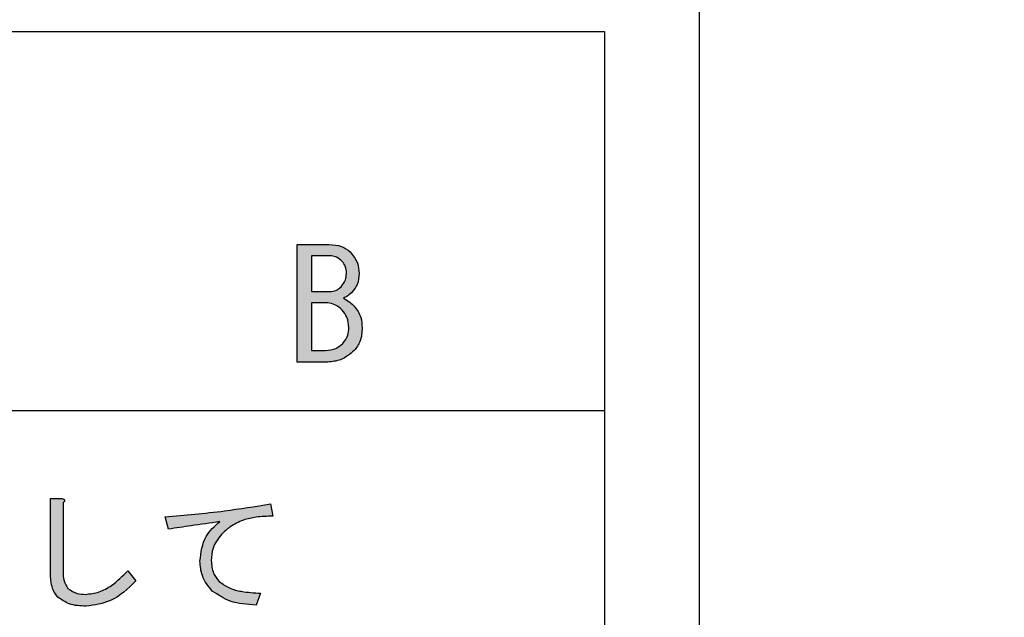
# Model space of a CAD drawing. Units: millimetres. Extents: x 6 to 589, y 9 to 411.
# Drawn here: x 114 to 121, y 132 to 136 of the extents above; entities that cross this region are included whole.
import ezdxf

# ---------------------------------------------------------------- set-up
doc = ezdxf.new("R2010")
doc.units = ezdxf.units.MM
doc.layers.add('SLD-0', color=179, linetype='Continuous')
doc.styles.add('SLDTEXTSTYLE0', font='TXT', dxfattribs={"width": 0.7, "bigfont": 'bigfont'})
doc.dimstyles.new('SLDDIMSTYLE1', dxfattribs={"dimtxt": 3.5, "dimasz": 4, "dimexe": 0, "dimexo": 0.0625, "dimgap": 0.875, "dimtad": 3, "dimdec": 1, "dimlfac": 3, "dimrnd": 1e-09, "dimzin": 12, "dimdsep": 46, "dimtxsty": 'SLDTEXTSTYLE0', "dimblk1": 'OPEN30', "dimblk2": 'OPEN30', "dimsah": 1, "dimcen": 0.09, "dimadec": 0, "dimazin": 3, "dimtfac": 1, "dimtdec": 1, "dimtofl": 0, "dimtmove": 0, "dimatfit": 3, "dimldrblk": 'OPEN30', "dimfxl": 1, "dimfrac": 2, "dimtolj": 1, "dimtzin": 12, "dimarcsym": 0})
doc.dimstyles.new('SLDDIMSTYLE3', dxfattribs={"dimtxt": 3.5, "dimasz": 4, "dimexe": 0, "dimexo": 0.0625, "dimgap": 0.875, "dimtad": 3, "dimdec": 0, "dimlfac": 3, "dimrnd": 1e-09, "dimzin": 12, "dimdsep": 46, "dimtxsty": 'SLDTEXTSTYLE0', "dimblk1": 'OPEN30', "dimblk2": 'OPEN30', "dimsah": 1, "dimcen": 0.09, "dimadec": 0, "dimazin": 3, "dimtfac": 1, "dimtdec": 0, "dimtofl": 0, "dimtmove": 0, "dimatfit": 3, "dimldrblk": 'OPEN30', "dimfxl": 1, "dimfrac": 2, "dimtolj": 1, "dimtzin": 12, "dimarcsym": 0})

# ---------------------------------------------------------------- blocks, each defined once
blk = doc.blocks.new('_OPEN30')
at = {"color": 0, "linetype": 'ByBlock', "lineweight": -2}
for p, q in [((-1, 0.267949), (0, 0)), ((0, 0), (-1, -0.267949)), ((0, 0), (-1, 0))]:
    blk.add_line(p, q, dxfattribs=at)
blk = doc.blocks.new('_D_1')
at = {"layer": 'SLD-0'}
for p, q in [((138.4743, 156.568), (138.4743, 66.7346)), ((52.9866, 144.0684), (52.9866, 66.7346)), ((52.9866, 67.7346), (138.4743, 67.7346))]:
    blk.add_line(p, q, dxfattribs=at)
at = {"layer": 'SLD-0', "xscale": 4, "yscale": 4, "rotation": 180}
blk.add_blockref('_OPEN30', (52.9866, 67.7346, 64.9796), dxfattribs=at)
at = {"layer": 'SLD-0', "xscale": 4, "yscale": 4}
blk.add_blockref('_OPEN30', (138.4743, 67.7346, 64.9796), dxfattribs=at)
at = {"layer": 'SLD-0', "insert": (90.6385, 72.2464), "char_height": 3.5, "attachment_point": 1, "style": 'SLDTEXTSTYLE0'}
blk.add_mtext('256.5', dxfattribs=at)
blk = doc.blocks.new('_D_4')
at = {"layer": 'SLD-0'}
for p, q in [((116.6533, 217.768), (157.5117, 217.768)), ((156.5117, 217.768), (156.5117, 83.7346)), ((133.32, 83.7346), (157.5117, 83.7346))]:
    blk.add_line(p, q, dxfattribs=at)
at = {"layer": 'SLD-0', "xscale": 4, "yscale": 4}
for p, rotation in [((156.5117, 217.768, 64.9796), 90), ((156.5117, 83.7346, 64.9796), 270)]:
    blk.add_blockref('_OPEN30', p, dxfattribs=dict(at, rotation=rotation))
at = {"layer": 'SLD-0', "insert": (152, 147.6961), "char_height": 3.5, "attachment_point": 1, "rotation": 90, "style": 'SLDTEXTSTYLE0'}
blk.add_mtext('402', dxfattribs=at)

msp = doc.modelspace()

# ---------------------------------------------------------------- hatches: boundary and pattern name
at = {"linetype": 'Continuous', "true_color": 0x191924}
h = msp.add_hatch(color=250, dxfattribs=at)
edge = h.paths.add_edge_path(flags=0)
edge.add_line((116.382118, 134.402709), (116.158954, 134.402709))
edge.add_line((116.158954, 134.402709), (116.158954, 133.576752))
edge.add_line((116.158954, 133.576752), (116.373643, 133.576752))
edge.add_spline(control_points=[(116.373643, 133.576752), (116.382341, 133.576988), (116.399557, 133.577455), (116.424963, 133.581345), (116.449611, 133.587663), (116.473491, 133.596386), (116.496404, 133.607923), (116.518673, 133.62158), (116.540106, 133.637966), (116.553343, 133.650542), (116.560084, 133.656946)], knot_values=[0, 0, 0, 0, 0.12510364, 0.24763759, 0.36886745, 0.49080572, 0.61267193, 0.73738997, 0.86626857, 1, 1, 1, 1], weights=[1, 1, 1, 1, 1, 1, 1, 1, 1, 1, 1], degree=3, periodic=0)
edge.add_spline(control_points=[(116.560084, 133.656946), (116.564488, 133.661716), (116.573357, 133.671319), (116.584658, 133.687603), (116.594115, 133.705494), (116.601747, 133.724951), (116.60799, 133.745922), (116.611996, 133.768566), (116.614858, 133.792728), (116.615063, 133.809375), (116.615169, 133.817963)], knot_values=[0, 0, 0, 0, 0.11138695, 0.22428524, 0.33922389, 0.45816883, 0.58268297, 0.71430254, 0.85259894, 1, 1, 1, 1], weights=[1, 1, 1, 1, 1, 1, 1, 1, 1, 1, 1], degree=3, periodic=0)
edge.add_spline(control_points=[(116.615169, 133.817963), (116.615057, 133.825872), (116.614838, 133.841318), (116.612012, 133.863763), (116.607927, 133.884984), (116.601735, 133.904763), (116.594041, 133.923303), (116.584627, 133.940532), (116.57326, 133.95633), (116.564476, 133.96578), (116.560084, 133.970506)], knot_values=[0, 0, 0, 0, 0.14234123, 0.27801605, 0.40680018, 0.53106637, 0.6505735, 0.76779717, 0.88389094, 1, 1, 1, 1], weights=[1, 1, 1, 1, 1, 1, 1, 1, 1, 1, 1], degree=3, periodic=0)
edge.add_spline(control_points=[(116.560084, 133.970506), (116.554889, 133.975473), (116.54419, 133.985701), (116.525926, 133.999502), (116.505819, 134.013134), (116.491304, 134.02135), (116.483813, 134.02559)], knot_values=[0, 0, 0, 0, 0.22829375, 0.47009161, 0.7265071, 1, 1, 1, 1], weights=[1, 1, 1, 1, 1, 1, 1], degree=3, periodic=0)
edge.add_spline(control_points=[(116.483813, 134.02559), (116.488382, 134.027496), (116.498482, 134.031707), (116.513508, 134.041963), (116.530313, 134.055423), (116.541405, 134.066332), (116.547372, 134.072201)], knot_values=[0, 0, 0, 0, 0.18667572, 0.41259331, 0.68397249, 1, 1, 1, 1], weights=[1, 1, 1, 1, 1, 1, 1], degree=3, periodic=0)
edge.add_spline(control_points=[(116.547372, 134.072201), (116.551133, 134.076197), (116.558599, 134.08413), (116.568045, 134.097527), (116.576089, 134.111884), (116.582734, 134.127329), (116.587685, 134.143886), (116.591298, 134.161423), (116.593526, 134.180011), (116.593828, 134.192774), (116.593982, 134.199319)], knot_values=[0, 0, 0, 0, 0.11828646, 0.23479342, 0.35252938, 0.47286572, 0.59675402, 0.72469401, 0.8588074, 1, 1, 1, 1], weights=[1, 1, 1, 1, 1, 1, 1, 1, 1, 1, 1], degree=3, periodic=0)
edge.add_spline(control_points=[(116.593982, 134.199319), (116.593817, 134.206601), (116.593491, 134.220965), (116.590434, 134.242112), (116.585335, 134.262472), (116.578547, 134.282112), (116.569418, 134.300839), (116.55838, 134.318716), (116.545514, 134.336005), (116.535507, 134.34652), (116.530423, 134.351862)], knot_values=[0, 0, 0, 0, 0.12858812, 0.2536742, 0.37651387, 0.49899141, 0.62010836, 0.74374859, 0.8698142, 1, 1, 1, 1], weights=[1, 1, 1, 1, 1, 1, 1, 1, 1, 1, 1], degree=3, periodic=0)
edge.add_spline(control_points=[(116.530423, 134.351862), (116.526017, 134.355948), (116.517169, 134.364153), (116.502117, 134.374527), (116.485609, 134.383125), (116.467802, 134.390483), (116.448372, 134.395803), (116.427623, 134.399965), (116.405345, 134.40228), (116.390022, 134.402563), (116.382118, 134.402709)], knot_values=[0, 0, 0, 0, 0.11192696, 0.2247384, 0.33947253, 0.45845508, 0.5831707, 0.71437502, 0.85265895, 1, 1, 1, 1], weights=[1, 1, 1, 1, 1, 1, 1, 1, 1, 1, 1], degree=3, periodic=0)
edge = h.paths.add_edge_path(flags=0)
edge.add_spline(control_points=[(116.466864, 134.106099), (116.461135, 134.100939), (116.449927, 134.090846), (116.430161, 134.079979), (116.40873, 134.073492), (116.39388, 134.072635), (116.386355, 134.072201)], knot_values=[0, 0, 0, 0, 0.25739301, 0.50350692, 0.74839048, 1, 1, 1, 1], weights=[1, 1, 1, 1, 1, 1, 1], degree=3, periodic=0)
edge.add_line((116.386355, 134.072201), (116.259237, 134.072201))
edge.add_line((116.259237, 134.072201), (116.259237, 134.322514))
edge.add_line((116.259237, 134.322514), (116.399067, 134.322514))
edge.add_spline(control_points=[(116.399067, 134.322514), (116.405518, 134.322058), (116.418762, 134.321121), (116.438211, 134.313125), (116.457549, 134.300919), (116.469189, 134.28989), (116.475338, 134.284065)], knot_values=[0, 0, 0, 0, 0.22022176, 0.45214299, 0.71061274, 1, 1, 1, 1], weights=[1, 1, 1, 1, 1, 1, 1], degree=3, periodic=0)
edge.add_spline(control_points=[(116.475338, 134.284065), (116.477693, 134.281495), (116.482432, 134.276324), (116.488601, 134.267691), (116.493518, 134.258151), (116.497978, 134.248012), (116.500896, 134.236864), (116.503336, 134.225039), (116.504742, 134.212431), (116.504912, 134.203769), (116.504999, 134.199319)], knot_values=[0, 0, 0, 0, 0.11340679, 0.22821105, 0.34399602, 0.46227074, 0.58786872, 0.71810177, 0.85517867, 1, 1, 1, 1], weights=[1, 1, 1, 1, 1, 1, 1, 1, 1, 1, 1], degree=3, periodic=0)
edge.add_spline(control_points=[(116.504999, 134.199319), (116.504867, 134.194815), (116.504607, 134.185931), (116.502888, 134.172884), (116.4999, 134.16036), (116.49559, 134.148414), (116.490322, 134.136875), (116.483585, 134.126041), (116.475972, 134.115552), (116.469924, 134.109275), (116.466864, 134.106099)], knot_values=[0, 0, 0, 0, 0.13055212, 0.25751456, 0.38072683, 0.50303061, 0.62514623, 0.74763789, 0.87228815, 1, 1, 1, 1], weights=[1, 1, 1, 1, 1, 1, 1, 1, 1, 1, 1], degree=3, periodic=0)
edge = h.paths.add_edge_path(flags=0)
edge.add_line((116.259237, 133.656946), (116.259237, 133.992006))
edge.add_line((116.259237, 133.992006), (116.373643, 133.992006))
edge.add_spline(control_points=[(116.373643, 133.992006), (116.37789, 133.991849), (116.386447, 133.991533), (116.399283, 133.989114), (116.411999, 133.984903), (116.424851, 133.97944), (116.437546, 133.972092), (116.450339, 133.963272), (116.462993, 133.952709), (116.471148, 133.944871), (116.475338, 133.940845)], knot_values=[0, 0, 0, 0, 0.10898224, 0.21960687, 0.33384844, 0.452344, 0.57743604, 0.70967626, 0.85084093, 1, 1, 1, 1], weights=[1, 1, 1, 1, 1, 1, 1, 1, 1, 1, 1], degree=3, periodic=0)
edge.add_spline(control_points=[(116.475338, 133.940845), (116.4791, 133.936902), (116.486565, 133.929078), (116.495967, 133.915864), (116.504022, 133.901836), (116.51067, 133.886868), (116.515659, 133.870895), (116.519233, 133.854081), (116.5215, 133.836334), (116.521796, 133.824195), (116.521948, 133.817963)], knot_values=[0, 0, 0, 0, 0.12096154, 0.24000901, 0.3592436, 0.47998153, 0.6031349, 0.73035193, 0.86155314, 1, 1, 1, 1], weights=[1, 1, 1, 1, 1, 1, 1, 1, 1, 1, 1], degree=3, periodic=0)
edge.add_spline(control_points=[(116.521948, 133.817963), (116.521845, 133.812464), (116.521641, 133.801634), (116.519532, 133.785829), (116.516254, 133.770802), (116.511679, 133.756541), (116.505771, 133.743021), (116.498271, 133.730421), (116.489662, 133.71853), (116.482952, 133.711387), (116.479576, 133.707794)], knot_values=[0, 0, 0, 0, 0.13597757, 0.26775846, 0.39366442, 0.51602911, 0.63770071, 0.75777206, 0.878129, 1, 1, 1, 1], weights=[1, 1, 1, 1, 1, 1, 1, 1, 1, 1, 1], degree=3, periodic=0)
edge.add_spline(control_points=[(116.479576, 133.707794), (116.475306, 133.703737), (116.466892, 133.695744), (116.453169, 133.685284), (116.438595, 133.676707), (116.423551, 133.669342), (116.407696, 133.663938), (116.391349, 133.659752), (116.374236, 133.657388), (116.362612, 133.657095), (116.356694, 133.656946)], knot_values=[0, 0, 0, 0, 0.12925472, 0.2546765, 0.37778412, 0.50004769, 0.62173267, 0.74485636, 0.87008869, 1, 1, 1, 1], weights=[1, 1, 1, 1, 1, 1, 1, 1, 1, 1, 1], degree=3, periodic=0)
edge.add_line((116.356694, 133.656946), (116.259237, 133.656946))
h = msp.add_hatch(color=250, dxfattribs=at)
edge = h.paths.add_edge_path(flags=0)
edge.add_line((115.023854, 132.036733), (114.967422, 132.108213))
edge.add_spline(control_points=[(114.967422, 132.108213), (114.961207, 132.101471), (114.949004, 132.088232), (114.930061, 132.069627), (114.911489, 132.051989), (114.892808, 132.035797), (114.874039, 132.02103), (114.855458, 132.007304), (114.836744, 131.995083), (114.81818, 131.984006), (114.799661, 131.9742), (114.781069, 131.965838), (114.762511, 131.958708), (114.74401, 131.952817), (114.725516, 131.948351), (114.707087, 131.945143), (114.688653, 131.943114), (114.676351, 131.942824), (114.670215, 131.94268)], knot_values=[0, 0, 0, 0, 0.07853292, 0.1542122, 0.22739357, 0.29790905, 0.36588709, 0.43193762, 0.49572038, 0.55726754, 0.61706534, 0.67511696, 0.73179016, 0.78728211, 0.84132161, 0.89463118, 0.94744404, 1, 1, 1, 1], weights=[1, 1, 1, 1, 1, 1, 1, 1, 1, 1, 1, 1, 1, 1, 1, 1, 1, 1, 1], degree=3, periodic=0)
edge.add_spline(control_points=[(114.670215, 131.94268), (114.663522, 131.942813), (114.650569, 131.943072), (114.631752, 131.945066), (114.614223, 131.948212), (114.597937, 131.952595), (114.583033, 131.958546), (114.569354, 131.965605), (114.556854, 131.973973), (114.549651, 131.98071), (114.546065, 131.984063)], knot_values=[0, 0, 0, 0, 0.14950112, 0.28929319, 0.42218813, 0.54704274, 0.66534471, 0.77997232, 0.89048278, 1, 1, 1, 1], weights=[1, 1, 1, 1, 1, 1, 1, 1, 1, 1, 1], degree=3, periodic=0)
edge.add_spline(control_points=[(114.546065, 131.984063), (114.543308, 131.987139), (114.53761, 131.993498), (114.530904, 132.005068), (114.524976, 132.018254), (114.520357, 132.033447), (114.516608, 132.050446), (114.514029, 132.069318), (114.512528, 132.090028), (114.512316, 132.104448), (114.512206, 132.111975)], knot_values=[0, 0, 0, 0, 0.09134988, 0.188813, 0.29480933, 0.411378, 0.54001949, 0.68037544, 0.83316575, 1, 1, 1, 1], weights=[1, 1, 1, 1, 1, 1, 1, 1, 1, 1, 1], degree=3, periodic=0)
edge.add_line((114.512206, 132.111975), (114.512206, 132.586001))
edge.add_spline(control_points=[(114.512206, 132.586001), (114.514163, 132.587757), (114.517649, 132.590885), (114.521654, 132.595792), (114.523718, 132.600437), (114.523856, 132.604857), (114.521712, 132.608759), (114.517593, 132.611785), (114.511797, 132.614379), (114.507217, 132.615485), (114.504682, 132.616098)], knot_values=[0, 0, 0, 0, 0.17221999, 0.30675495, 0.41187683, 0.50013825, 0.58589792, 0.6918973, 0.82942835, 1, 1, 1, 1], weights=[1, 1, 1, 1, 1, 1, 1, 1, 1, 1, 1], degree=3, periodic=0)
edge.add_line((114.504682, 132.616098), (114.42317, 132.616098))
edge.add_line((114.42317, 132.616098), (114.42317, 132.111975))
edge.add_spline(control_points=[(114.42317, 132.111975), (114.42333, 132.100824), (114.423636, 132.07947), (114.425952, 132.04884), (114.429952, 132.021043), (114.435419, 131.995979), (114.442549, 131.97368), (114.451526, 131.954297), (114.461835, 131.937476), (114.470435, 131.928298), (114.474585, 131.923869)], knot_values=[0, 0, 0, 0, 0.1674329, 0.32062717, 0.46087953, 0.58879655, 0.70546583, 0.8115561, 0.90906767, 1, 1, 1, 1], weights=[1, 1, 1, 1, 1, 1, 1, 1, 1, 1, 1], degree=3, periodic=0)
edge.add_spline(control_points=[(114.474585, 131.923869), (114.480163, 131.918685), (114.49144, 131.908204), (114.511136, 131.89538), (114.532741, 131.884201), (114.556747, 131.8754), (114.582917, 131.868444), (114.611311, 131.863526), (114.641905, 131.860385), (114.663054, 131.860074), (114.673977, 131.859913)], knot_values=[0, 0, 0, 0, 0.10618348, 0.21467418, 0.32695239, 0.44539543, 0.5709644, 0.70470593, 0.84748705, 1, 1, 1, 1], weights=[1, 1, 1, 1, 1, 1, 1, 1, 1, 1, 1], degree=3, periodic=0)
edge.add_spline(control_points=[(114.673977, 131.859913), (114.681784, 131.860048), (114.69738, 131.860318), (114.72065, 131.862463), (114.74366, 131.865993), (114.766502, 131.870654), (114.789052, 131.87706), (114.811556, 131.88446), (114.833694, 131.893685), (114.8558, 131.903884), (114.877494, 131.915879), (114.899146, 131.92891), (114.920484, 131.9435), (114.941672, 131.959357), (114.962593, 131.976712), (114.983301, 131.995375), (115.003922, 132.015336), (115.017134, 132.02952), (115.023854, 132.036733)], knot_values=[0, 0, 0, 0, 0.05796552, 0.11579236, 0.17334706, 0.23077245, 0.28875848, 0.34732417, 0.4065653, 0.46673675, 0.52800614, 0.59052464, 0.65432747, 0.71985469, 0.78697443, 0.85608569, 0.92681387, 1, 1, 1, 1], weights=[1, 1, 1, 1, 1, 1, 1, 1, 1, 1, 1, 1, 1, 1, 1, 1, 1, 1, 1], degree=3, periodic=0)
h = msp.add_hatch(color=250, dxfattribs=at)
edge = h.paths.add_edge_path(flags=0)
edge.add_line((115.986954, 132.491948), (115.971906, 132.578477))
edge.add_spline(control_points=[(115.971906, 132.578477), (115.940894, 132.573237), (115.87898, 132.562777), (115.786024, 132.548617), (115.693209, 132.535679), (115.6005, 132.523812), (115.507923, 132.513112), (115.415453, 132.503453), (115.323113, 132.495041), (115.261524, 132.490469), (115.23077, 132.488186)], knot_values=[0, 0, 0, 0, 0.1263244, 0.25220006, 0.37764812, 0.50271346, 0.62759835, 0.7519493, 0.87613767, 1, 1, 1, 1], weights=[1, 1, 1, 1, 1, 1, 1, 1, 1, 1, 1], degree=3, periodic=0)
edge.add_line((115.23077, 132.488186), (115.253342, 132.401658))
edge.add_spline(control_points=[(115.253342, 132.401658), (115.314193, 132.410388), (115.434621, 132.427667), (115.554968, 132.445503), (115.614505, 132.454327)], knot_values=[0, 0, 0, 0, 0.50528874, 1, 1, 1, 1], weights=[1, 1, 1, 1, 1], degree=3, periodic=0)
edge.add_spline(control_points=[(115.614505, 132.454327), (115.608824, 132.450083), (115.597575, 132.44168), (115.581943, 132.427886), (115.567016, 132.413932), (115.553553, 132.399018), (115.540902, 132.383729), (115.529561, 132.367688), (115.519119, 132.35119), (115.50998, 132.333995), (115.501728, 132.316302), (115.494522, 132.298003), (115.488858, 132.279009), (115.483649, 132.259602), (115.479976, 132.23951), (115.477374, 132.218853), (115.475605, 132.197605), (115.475407, 132.183226), (115.475307, 132.175931)], knot_values=[0, 0, 0, 0, 0.06560203, 0.12989962, 0.19283786, 0.25460251, 0.31569788, 0.37641247, 0.43628581, 0.49629016, 0.55648668, 0.61691604, 0.67810207, 0.73982483, 0.80280415, 0.86694636, 0.93248922, 1, 1, 1, 1], weights=[1, 1, 1, 1, 1, 1, 1, 1, 1, 1, 1, 1, 1, 1, 1, 1, 1, 1, 1], degree=3, periodic=0)
edge.add_spline(control_points=[(115.475307, 132.175931), (115.475575, 132.165745), (115.476101, 132.14571), (115.480261, 132.116314), (115.486911, 132.088098), (115.496431, 132.061046), (115.508817, 132.035213), (115.523613, 132.010402), (115.54121, 131.986799), (115.554897, 131.9725), (115.561836, 131.965252)], knot_values=[0, 0, 0, 0, 0.13052859, 0.2567493, 0.37978995, 0.50162613, 0.6236019, 0.7464407, 0.87147482, 1, 1, 1, 1], weights=[1, 1, 1, 1, 1, 1, 1, 1, 1, 1, 1], degree=3, periodic=0)
edge.add_spline(control_points=[(115.561836, 131.965252), (115.565539, 131.961656), (115.573037, 131.954374), (115.585576, 131.944518), (115.599099, 131.935215), (115.613604, 131.926354), (115.629304, 131.918391), (115.645862, 131.910617), (115.663634, 131.903713), (115.682426, 131.89734), (115.702247, 131.891417), (115.723174, 131.886403), (115.745064, 131.881544), (115.768096, 131.877604), (115.792152, 131.874061), (115.817312, 131.871398), (115.84345, 131.868907), (115.861267, 131.867933), (115.870329, 131.867438)], knot_values=[0, 0, 0, 0, 0.04683571, 0.09484314, 0.14455368, 0.19582601, 0.2490099, 0.30428885, 0.36184174, 0.42198106, 0.48442235, 0.54956861, 0.61730535, 0.6879473, 0.7616539, 0.83802153, 0.91761887, 1, 1, 1, 1], weights=[1, 1, 1, 1, 1, 1, 1, 1, 1, 1, 1, 1, 1, 1, 1, 1, 1, 1, 1], degree=3, periodic=0)
edge.add_line((115.870329, 131.867438), (115.900426, 131.950204))
edge.add_spline(control_points=[(115.900426, 131.950204), (115.891692, 131.950591), (115.874542, 131.951352), (115.849356, 131.952992), (115.825241, 131.955212), (115.802239, 131.957985), (115.780302, 131.961316), (115.759495, 131.96523), (115.739703, 131.969478), (115.721092, 131.97453), (115.703491, 131.979997), (115.68688, 131.985683), (115.671541, 131.992396), (115.657117, 131.999186), (115.644004, 132.006978), (115.631872, 132.015071), (115.620564, 132.023431), (115.613976, 132.02983), (115.610743, 132.03297)], knot_values=[0, 0, 0, 0, 0.08526909, 0.16744938, 0.24615981, 0.32145857, 0.39341213, 0.46254196, 0.52794627, 0.59080631, 0.65056126, 0.70773234, 0.76192511, 0.81379573, 0.86313553, 0.91050586, 0.95608314, 1, 1, 1, 1], weights=[1, 1, 1, 1, 1, 1, 1, 1, 1, 1, 1, 1, 1, 1, 1, 1, 1, 1, 1], degree=3, periodic=0)
edge.add_spline(control_points=[(115.610743, 132.03297), (115.606213, 132.037748), (115.597215, 132.047235), (115.585862, 132.063171), (115.575967, 132.07994), (115.568035, 132.097864), (115.561895, 132.116834), (115.557434, 132.136838), (115.554741, 132.157929), (115.554456, 132.172346), (115.554311, 132.179693)], knot_values=[0, 0, 0, 0, 0.12216328, 0.24261772, 0.36247437, 0.4833606, 0.60586157, 0.73228566, 0.86358771, 1, 1, 1, 1], weights=[1, 1, 1, 1, 1, 1, 1, 1, 1, 1, 1], degree=3, periodic=0)
edge.add_spline(control_points=[(115.554311, 132.179693), (115.554513, 132.1889), (115.554909, 132.206913), (115.558364, 132.233308), (115.563861, 132.258427), (115.571687, 132.282246), (115.581792, 132.304778), (115.594253, 132.325921), (115.608756, 132.345962), (115.62008, 132.357976), (115.625792, 132.364036)], knot_values=[0, 0, 0, 0, 0.13593169, 0.26593952, 0.39242503, 0.51520301, 0.63555793, 0.75638304, 0.8771205, 1, 1, 1, 1], weights=[1, 1, 1, 1, 1, 1, 1, 1, 1, 1, 1], degree=3, periodic=0)
edge.add_spline(control_points=[(115.625792, 132.364036), (115.631769, 132.369861), (115.643549, 132.381341), (115.662041, 132.397208), (115.680733, 132.411914), (115.699806, 132.425338), (115.719359, 132.437291), (115.739196, 132.448078), (115.759379, 132.457603), (115.773177, 132.462953), (115.780038, 132.465613)], knot_values=[0, 0, 0, 0, 0.13447419, 0.26502474, 0.39245007, 0.51766662, 0.64065068, 0.76156036, 0.88143693, 1, 1, 1, 1], weights=[1, 1, 1, 1, 1, 1, 1, 1, 1, 1, 1], degree=3, periodic=0)
edge.add_spline(control_points=[(115.780038, 132.465613), (115.786566, 132.467727), (115.800115, 132.472114), (115.8216, 132.477528), (115.844895, 132.481842), (115.869877, 132.485709), (115.896677, 132.488346), (115.9252, 132.490469), (115.955499, 132.491722), (115.976271, 132.491871), (115.986954, 132.491948)], knot_values=[0, 0, 0, 0, 0.0982463, 0.20391285, 0.31701354, 0.43742197, 0.56582149, 0.70254148, 0.84700281, 1, 1, 1, 1], weights=[1, 1, 1, 1, 1, 1, 1, 1, 1, 1, 1], degree=3, periodic=0)

# ---------------------------------------------------------------- linework, layer by layer
at = {"color": 7, "linetype": 'Continuous', "lineweight": 25}
for p, q in [((118.986637, 122.067963), (118.986637, 136.067964)), ((92.986638, 135.901297), (118.319971, 135.901297)), ((118.319971, 135.901297), (118.319971, 133.23463)), ((116.158954, 133.576753), (116.158954, 134.402709)), ((116.158954, 134.402709), (116.382118, 134.402709)), ((116.399068, 134.322514), (116.259236, 134.322514)), ((116.259236, 134.322514), (116.259236, 134.072202)), ((116.259236, 134.072202), (116.386356, 134.072202)), ((116.373644, 133.992006), (116.259236, 133.992006)), ((116.259236, 133.992006), (116.259236, 133.656946)), ((116.259236, 133.656946), (116.356694, 133.656946)), ((116.373644, 133.576753), (116.158954, 133.576753)), ((92.986638, 133.23463), (118.319971, 133.23463)), ((118.319971, 133.23463), (118.319971, 127.901295)), ((114.42317, 132.111974), (114.42317, 132.616097)), ((114.42317, 132.616097), (114.504682, 132.616097)), ((114.512206, 132.586002), (114.512206, 132.111974)), ((115.971906, 132.578477), (115.986955, 132.491948)), ((115.253342, 132.401657), (115.230769, 132.488186)), ((114.967421, 132.108214), (115.023853, 132.036733)), ((115.900426, 131.950204), (115.870329, 131.867438))]:
    msp.add_line(p, q, dxfattribs=at)
for points, knots in [([(116.382118, 134.402709), (116.412834, 134.401291), (116.467616, 134.398761), (116.511253, 134.366176), (116.530423, 134.351862)], [0, 0, 0, 0, 0.56069468, 1, 1, 1, 1]), ([(116.475338, 134.284064), (116.463093, 134.29551), (116.441261, 134.315917), (116.411942, 134.320501), (116.399068, 134.322514)], [0, 0, 0, 0, 0.56088618, 1, 1, 1, 1]), ([(116.530423, 134.351862), (116.550849, 134.326756), (116.587376, 134.281862), (116.591961, 134.224571), (116.593982, 134.199318)], [0, 0, 0, 0, 0.55922794, 1, 1, 1, 1]), ([(116.504999, 134.199318), (116.504121, 134.216917), (116.502555, 134.248313), (116.483648, 134.273149), (116.475338, 134.284064)], [0, 0, 0, 0, 0.56051679, 1, 1, 1, 1]), ([(116.466864, 134.106099), (116.479184, 134.121485), (116.501221, 134.149006), (116.503843, 134.183922), (116.504999, 134.199318)], [0, 0, 0, 0, 0.55905508, 1, 1, 1, 1]), ([(116.593982, 134.199318), (116.5923, 134.172804), (116.589297, 134.125477), (116.560178, 134.088474), (116.547373, 134.072202)], [0, 0, 0, 0, 0.56024936, 1, 1, 1, 1]), ([(116.386356, 134.072202), (116.403353, 134.074093), (116.433753, 134.077477), (116.456733, 134.097342), (116.466864, 134.106099)], [0, 0, 0, 0, 0.5591413, 1, 1, 1, 1]), ([(116.547373, 134.072202), (116.536797, 134.061672), (116.517929, 134.042886), (116.494229, 134.030871), (116.483813, 134.025591)], [0, 0, 0, 0, 0.560526161, 1, 1, 1, 1]), ([(116.475338, 133.940845), (116.459001, 133.956084), (116.429878, 133.983251), (116.390801, 133.989335), (116.373644, 133.992006)], [0, 0, 0, 0, 0.56095721, 1, 1, 1, 1]), ([(116.483813, 134.025591), (116.499121, 134.01676), (116.526453, 134.000993), (116.54981, 133.97982), (116.560085, 133.970506)], [0, 0, 0, 0, 0.56008376, 1, 1, 1, 1]), ([(116.560085, 133.970506), (116.578607, 133.944902), (116.611798, 133.899022), (116.614136, 133.842806), (116.615169, 133.817963)], [0, 0, 0, 0, 0.55806771, 1, 1, 1, 1]), ([(116.521949, 133.817963), (116.52006, 133.843682), (116.516686, 133.889607), (116.487972, 133.925189), (116.475338, 133.940845)], [0, 0, 0, 0, 0.56000657, 1, 1, 1, 1]), ([(116.479576, 133.707794), (116.49355, 133.726129), (116.518571, 133.758957), (116.520914, 133.799891), (116.521949, 133.817963)], [0, 0, 0, 0, 0.55851164, 1, 1, 1, 1]), ([(116.615169, 133.817963), (116.613622, 133.78463), (116.610863, 133.725185), (116.575583, 133.677773), (116.560085, 133.656946)], [0, 0, 0, 0, 0.56072732, 1, 1, 1, 1]), ([(116.356694, 133.656946), (116.38258, 133.659686), (116.428875, 133.664585), (116.464064, 133.694574), (116.479576, 133.707794)], [0, 0, 0, 0, 0.55916253, 1, 1, 1, 1]), ([(116.560085, 133.656946), (116.529514, 133.631518), (116.474877, 133.586071), (116.4046, 133.579602), (116.373644, 133.576753)], [0, 0, 0, 0, 0.55951725, 1, 1, 1, 1]), ([(114.504682, 132.616097), (114.508392, 132.615148), (114.513963, 132.613723), (114.520645, 132.609945), (114.524232, 132.604983), (114.523388, 132.598934), (114.519361, 132.592398), (114.515067, 132.58856), (114.512206, 132.586002)], [0, 0, 0, 0, 0.25019628, 0.37570128, 0.49992312, 0.62436797, 0.74961383, 1, 1, 1, 1]), ([(115.230769, 132.488186), (115.369721, 132.500159), (115.617854, 132.521541), (115.863721, 132.561079), (115.971906, 132.578477)], [0, 0, 0, 0, 0.55998678, 1, 1, 1, 1]), ([(115.614505, 132.454328), (115.54711, 132.444348), (115.426761, 132.426526), (115.306331, 132.409256), (115.253342, 132.401657)], [0, 0, 0, 0, 0.559998596, 1, 1, 1, 1]), ([(115.475307, 132.175932), (115.482523, 132.237873), (115.495433, 132.348691), (115.578061, 132.421996), (115.614505, 132.454328)], [0, 0, 0, 0, 0.55893984, 1, 1, 1, 1]), ([(115.780039, 132.465613), (115.748215, 132.451173), (115.691344, 132.425367), (115.645835, 132.382789), (115.625792, 132.364037)], [0, 0, 0, 0, 0.55957508, 1, 1, 1, 1]), ([(115.986955, 132.491948), (115.947692, 132.491545), (115.877614, 132.490824), (115.80984, 132.473313), (115.780039, 132.465613)], [0, 0, 0, 0, 0.560277759, 1, 1, 1, 1]), ([(115.625792, 132.364037), (115.602258, 132.333396), (115.560129, 132.278543), (115.556093, 132.209963), (115.554311, 132.179692)], [0, 0, 0, 0, 0.558608709, 1, 1, 1, 1]), ([(115.561836, 131.965252), (115.533887, 131.99999), (115.483892, 132.062129), (115.477935, 132.141107), (115.475307, 132.175932)], [0, 0, 0, 0, 0.559053504, 1, 1, 1, 1]), ([(115.554311, 132.179692), (115.556721, 132.148958), (115.561027, 132.094054), (115.595546, 132.051642), (115.610743, 132.03297)], [0, 0, 0, 0, 0.559769423, 1, 1, 1, 1]), ([(114.474585, 131.923869), (114.463301, 131.93883), (114.440681, 131.968821), (114.425999, 132.035014), (114.424243, 132.082777), (114.42317, 132.111974)], [0, 0, 0, 0, 0.27900624, 0.55928354, 1, 1, 1, 1]), ([(114.512206, 132.111974), (114.51226, 132.08618), (114.512357, 132.040305), (114.535802, 132.001186), (114.546065, 131.984062)], [0, 0, 0, 0, 0.56226737, 1, 1, 1, 1]), ([(114.670215, 131.942679), (114.702821, 131.946429), (114.768108, 131.953937), (114.871689, 132.012522), (114.931106, 132.071914), (114.967421, 132.108214)], [0, 0, 0, 0, 0.2794813, 0.55961621, 1, 1, 1, 1]), ([(115.023853, 132.036733), (114.968354, 131.982804), (114.86934, 131.886592), (114.733623, 131.868058), (114.673978, 131.859913)], [0, 0, 0, 0, 0.56051966, 1, 1, 1, 1]), ([(115.610743, 132.03297), (115.634069, 132.016083), (115.680838, 131.982225), (115.782127, 131.958401), (115.855549, 131.953314), (115.900426, 131.950204)], [0, 0, 0, 0, 0.278944397, 0.559276615, 1, 1, 1, 1]), ([(114.546065, 131.984062), (114.567134, 131.969896), (114.604929, 131.944484), (114.650187, 131.943233), (114.670215, 131.942679)], [0, 0, 0, 0, 0.55745579, 1, 1, 1, 1]), ([(115.870329, 131.867438), (115.807578, 131.871183), (115.695894, 131.877849), (115.602678, 131.938624), (115.561836, 131.965252)], [0, 0, 0, 0, 0.56186157, 1, 1, 1, 1]), ([(114.673978, 131.859913), (114.63296, 131.86121), (114.55988, 131.863521), (114.500595, 131.905466), (114.474585, 131.923869)], [0, 0, 0, 0, 0.56126641, 1, 1, 1, 1])]:
    msp.add_open_spline(points, degree=3, knots=knots, dxfattribs=at)

# ---------------------------------------------------------------- dimensions: what is measured, and where the dimension line sits
at = {"layer": 'SLD-0'}
dim = msp.add_linear_dim(base=(156.511743, 83.73463), p1=(115.653304, 217.767963), p2=(132.319971, 83.73463), angle=90, dimstyle='SLDDIMSTYLE3', dxfattribs=at)
dim.commit()
dim.dimension.update_dxf_attribs({"geometry": '_D_4', "text_midpoint": (156.511743, 150.751297), "dimtype": 160})
dim = msp.add_linear_dim(base=(138.474325, 67.73463), p1=(52.986638, 145.068421), p2=(138.474325, 157.567963), dimstyle='SLDDIMSTYLE1', dxfattribs=at)
dim.commit()
dim.dimension.update_dxf_attribs({"geometry": '_D_1', "text_midpoint": (95.730482, 67.73463), "dimtype": 160})

doc.saveas('drawing.dxf')
